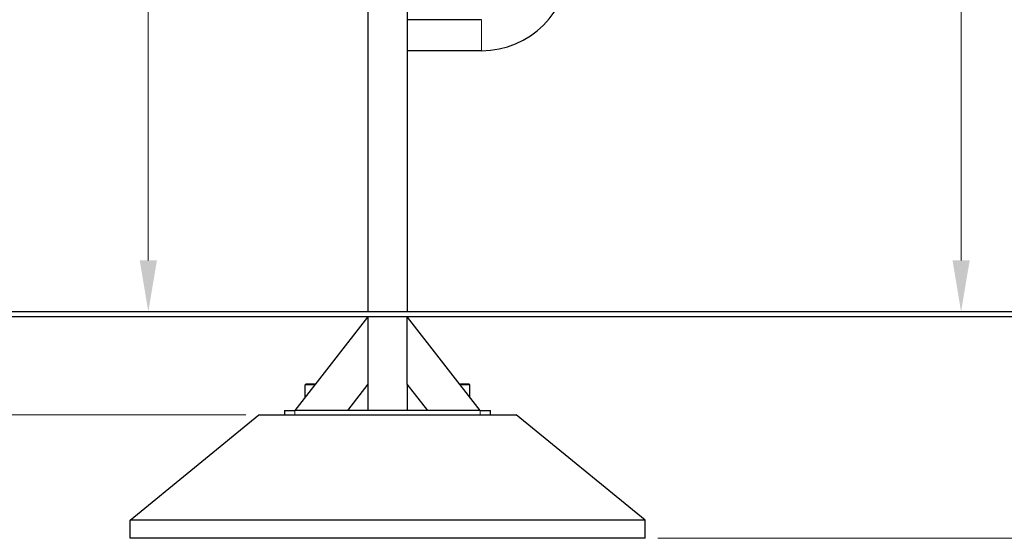
# Model space of a CAD drawing. Units: millimetres. Extents: x 14360 to 19607, y -16 to 5737.
# Drawn here: x 16218 to 18129, y 3489 to 4497 of the extents above; entities that cross this region are included whole.
import ezdxf

# ---------------------------------------------------------------- set-up
doc = ezdxf.new("R2010")
doc.units = ezdxf.units.MM
doc.header["$LTSCALE"] = 50
for name, color, linetype, lineweight in [('Dimension (ISO)', 161, 'Continuous', 18), ('Visible (ISO)', 7, 'Continuous', 30), ('Visible Narrow (ISO)', 7, 'Continuous', 15)]:
    doc.layers.add(name, color=color, linetype=linetype, lineweight=lineweight)
doc.styles.add('Label Text (ISO)', font='tahoma.ttf')
doc.dimstyles.new('Default (ISO)', dxfattribs={"dimscale": 50, "dimtxt": 3.5, "dimasz": 2.5, "dimexe": 1, "dimexo": 0.5, "dimgap": 0.762, "dimtad": 1, "dimtoh": 1, "dimrnd": 1e-08, "dimtxsty": 'Label Text (ISO)', "dimcen": 0.09, "dimdle": 10, "dimclrd": 256, "dimclre": 256, "dimclrt": 256, "dimadec": 0, "dimazin": 2, "dimtfac": 0.714286, "dimtmove": 0, "dimatfit": 3, "dimfxl": 0, "dimtolj": 1, "dimtzin": 0, "dimlwd": -1, "dimlwe": -1, "dimarcsym": 0})

# ---------------------------------------------------------------- blocks, each defined once
blk = doc.blocks.new('*D8')
at = {"layer": 'Defpoints', "color": 0}
for p in [(16931.8, 5737.3), (16467.3, 3929.3), (16467.3, 3929.3)]:
    blk.add_point(p, dxfattribs=at)
at = {"layer": 'Dimension (ISO)'}
for p, q in [((16906.8, 5737.3), (16417.3, 5737.3)), ((16467.3, 5637.3), (16467.3, 4029.3))]:
    blk.add_line(p, q, dxfattribs=at)
for points in [[(16450.6, 5637.3), (16484, 5637.3), (16467.3, 5737.3)], [(16450.6, 4029.3), (16484, 4029.3), (16467.3, 3929.3)]]:
    blk.add_solid(points, dxfattribs=at)
at = {"layer": 'Dimension (ISO)', "insert": (16272.4, 4838.3), "char_height": 150, "attachment_point": 2, "rotation": 90, "style": 'Label Text (ISO)'}
blk.add_mtext('\\A1;1808', dxfattribs=at)
blk = doc.blocks.new('*D9')
at = {"layer": 'Defpoints', "color": 0}
for p in [(16031.4, 3929.3), (15876.7, 3729.3), (16681.8, 3729.3)]:
    blk.add_point(p, dxfattribs=at)
at = {"layer": 'Dimension (ISO)'}
for p, q in [((15876.7, 4029.3), (15876.7, 4613.7)), ((15876.7, 3729.3), (15876.7, 3929.3)), ((16656.8, 3729.3), (15826.7, 3729.3)), ((15876.7, 3629.3), (15876.7, 3529.3))]:
    blk.add_line(p, q, dxfattribs=at)
for points in [[(15860, 4029.3), (15893.4, 4029.3), (15876.7, 3929.3)], [(15860, 3629.3), (15893.4, 3629.3), (15876.7, 3729.3)]]:
    blk.add_solid(points, dxfattribs=at)
at = {"layer": 'Dimension (ISO)', "insert": (15682.4, 4416.3), "char_height": 150, "attachment_point": 2, "rotation": 90, "style": 'Label Text (ISO)'}
blk.add_mtext('\\A1;200', dxfattribs=at)
blk = doc.blocks.new('*D10')
at = {"layer": 'Defpoints', "color": 0}
for p in [(18276.4, 3929.3), (17431.8, 3489.3), (18553.9, 3489.3)]:
    blk.add_point(p, dxfattribs=at)
at = {"layer": 'Dimension (ISO)'}
for p, q in [((18553.9, 3929.3), (18553.9, 4483.1)), ((18553.9, 3589.3), (18553.9, 3829.3)), ((17456.8, 3489.3), (18603.9, 3489.3))]:
    blk.add_line(p, q, dxfattribs=at)
for points in [[(18537.3, 3829.3), (18570.6, 3829.3), (18553.9, 3929.3)], [(18537.3, 3589.3), (18570.6, 3589.3), (18553.9, 3489.3)]]:
    blk.add_solid(points, dxfattribs=at)
at = {"layer": 'Dimension (ISO)', "insert": (18359.7, 4282.3), "char_height": 150, "attachment_point": 2, "rotation": 90, "style": 'Label Text (ISO)'}
blk.add_mtext('\\A1;440', dxfattribs=at)
blk = doc.blocks.new('*D13')
at = {"layer": 'Defpoints', "color": 0}
for p in [(17268.1, 5469.8), (18045.5, 3929.3), (18045.5, 3929.3)]:
    blk.add_point(p, dxfattribs=at)
at = {"layer": 'Dimension (ISO)'}
for p, q in [((17293.1, 5469.8), (18095.5, 5469.8)), ((18045.5, 5369.8), (18045.5, 4029.3))]:
    blk.add_line(p, q, dxfattribs=at)
for points in [[(18028.8, 5369.8), (18062.2, 5369.8), (18045.5, 5469.8)], [(18028.8, 4029.3), (18062.2, 4029.3), (18045.5, 3929.3)]]:
    blk.add_solid(points, dxfattribs=at)
at = {"layer": 'Dimension (ISO)', "insert": (17851.3, 4838.3), "char_height": 150, "attachment_point": 2, "rotation": 90, "style": 'Label Text (ISO)'}
blk.add_mtext('\\A1;1540', dxfattribs=at)

msp = doc.modelspace()

# ---------------------------------------------------------------- linework, layer by layer
at = {"layer": 'Visible (ISO)'}
for p, q in [((16893.795, 5503.824), (16893.795, 3929.324)), ((16969.795, 5503.824), (16969.795, 3929.324)), ((17114.231, 4496.824), (16969.795, 4496.824)), ((17114.231, 4436.524), (16969.795, 4436.524)), ((19607.238, 3929.324), (14391.01, 3929.324)), ((19607.238, 3919.324), (14391.01, 3919.324)), ((16752.416, 3737.324), (16893.795, 3918.74)), ((16893.795, 3919.324), (16893.795, 3918.74)), ((16893.795, 3918.74), (16893.795, 3788.594)), ((16969.795, 3919.324), (16969.795, 3918.74)), ((16969.795, 3918.74), (17111.174, 3737.324)), ((16969.795, 3788.594), (16969.795, 3918.74)), ((16773.795, 3789.324), (16771.795, 3787.324)), ((16791.381, 3787.324), (16771.795, 3787.324)), ((16771.795, 3762.19), (16771.795, 3787.324)), ((16773.795, 3789.324), (16789.795, 3789.324)), ((16789.795, 3789.324), (16791.563, 3787.556)), ((16893.795, 3788.594), (16853.84, 3737.324)), ((16893.795, 3788.594), (16893.795, 3737.324)), ((16969.795, 3788.594), (16969.795, 3737.324)), ((17009.75, 3737.324), (16969.795, 3788.594)), ((17073.795, 3789.324), (17072.028, 3787.556)), ((17091.795, 3787.324), (17072.209, 3787.324)), ((17073.795, 3789.324), (17089.795, 3789.324)), ((17089.795, 3789.324), (17091.795, 3787.324)), ((17091.795, 3762.19), (17091.795, 3787.324)), ((16431.795, 3524.324), (16681.795, 3729.324)), ((16681.795, 3729.324), (17181.795, 3729.324)), ((16731.795, 3737.324), (16751.795, 3737.324)), ((16731.795, 3737.324), (16731.795, 3729.324)), ((16894.063, 3737.324), (16751.795, 3737.324)), ((16853.84, 3737.324), (16752.416, 3737.324)), ((16969.528, 3737.324), (16894.063, 3737.324)), ((17111.795, 3737.324), (16969.528, 3737.324)), ((17111.174, 3737.324), (17009.75, 3737.324)), ((17111.795, 3737.324), (17131.795, 3737.324)), ((17131.795, 3729.324), (17131.795, 3737.324)), ((17431.795, 3524.324), (17181.795, 3729.324)), ((17431.795, 3524.324), (16431.795, 3524.324)), ((16431.795, 3489.324), (16431.795, 3524.324)), ((17431.795, 3489.324), (17431.795, 3524.324)), ((17431.795, 3489.324), (16431.795, 3489.324))]:
    msp.add_line(p, q, dxfattribs=at)
msp.add_arc((17114.231, 4606.524), 170, 270, 0, dxfattribs=at)
at = {"layer": 'Visible Narrow (ISO)'}
for p, q in [((17114.231, 4436.895), (17114.231, 4496.452)), ((16751.795, 3729.724), (16751.795, 3736.924)), ((17111.795, 3736.924), (17111.795, 3729.724))]:
    msp.add_line(p, q, dxfattribs=at)

# ---------------------------------------------------------------- dimensions: what is measured, and where the dimension line sits
at = {"layer": 'Dimension (ISO)'}
for base, p1, p2, override, picture, middle in [((16467.307, 3929.324), (16931.795, 5737.324), (16467.307, 3929.324), {"dimtxt": 3, "dimasz": 2, "dimtoh": 0, "dimdec": 2, "dimse2": 1, "dimtp": 0, "dimtm": 0, "dimtdec": 2, "dimtofl": 0, "dimatfit": 1}, '*D8', (16467.307, 4838.324)), ((18045.51027, 3929.32358), (17268.08129, 5469.82357), (18045.51027, 3929.32358), {"dimtxt": 3, "dimasz": 2, "dimtoh": 0, "dimdec": 0, "dimse2": 1, "dimtp": 0, "dimtm": 0, "dimtdec": 2, "dimtofl": 0, "dimatfit": 1}, '*D13', (18045.51027, 4838.32358)), ((15876.712, 3729.324), (16031.387, 3929.324), (16681.795, 3729.324), {"dimtxt": 3, "dimasz": 2, "dimtoh": 0, "dimdec": 2, "dimse1": 1, "dimtp": 0, "dimtm": 0, "dimtdec": 2, "dimtofl": 1, "dimatfit": 1}, '*D9', (15876.712, 4416.327)), ((18553.919, 3489.324), (18276.352, 3929.324), (17431.795, 3489.324), {"dimtxt": 3, "dimasz": 2, "dimtoh": 0, "dimdec": 2, "dimse1": 1, "dimtp": 0, "dimtm": 0, "dimtdec": 2, "dimtofl": 0, "dimatfit": 2}, '*D10', (18553.919, 4282.291))]:
    dim = msp.add_linear_dim(base=base, p1=p1, p2=p2, angle=90, dimstyle='Default (ISO)', override=override, dxfattribs=at)
    dim.commit()
    dim.dimension.update_dxf_attribs({"geometry": picture, "text_midpoint": middle, "dimtype": 160})

doc.saveas('drawing.dxf')
